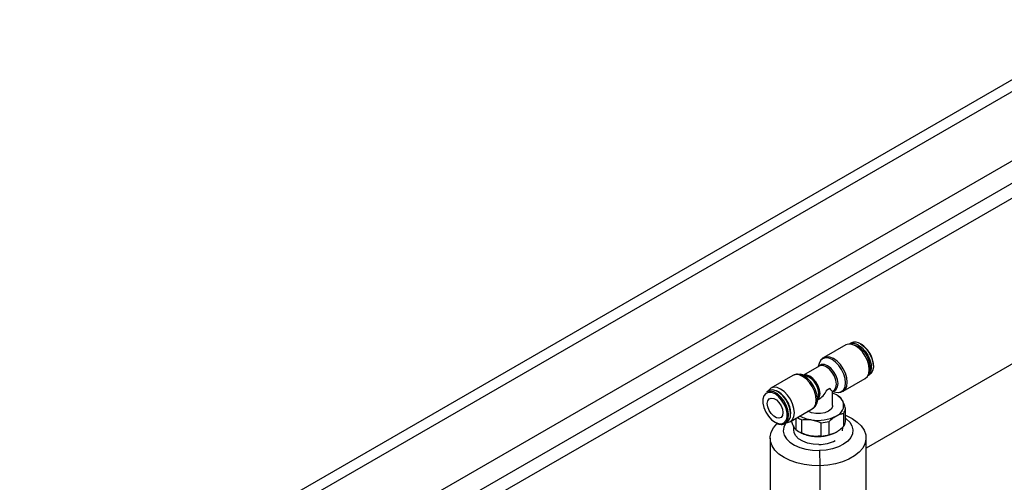
# Model space of a CAD drawing. Units: millimetres. Extents: x 20 to 410, y 10 to 287.
# Drawn here: x 325 to 330, y 122 to 124 of the extents above; entities that cross this region are included whole.
import ezdxf

# ---------------------------------------------------------------- set-up
doc = ezdxf.new("R2010")
doc.units = ezdxf.units.MM

msp = doc.modelspace()

# ---------------------------------------------------------------- linework, layer by layer
at = {"color": 7, "linetype": 'Continuous', "lineweight": 25}
for p, q in [((324.473612, 120.516279), (335.235777, 126.729144)), ((335.292345, 126.696483), (324.884358, 120.68808)), ((335.009503, 126.157592), (325.226632, 120.510061)), ((334.961938, 126.00989), (327.104049, 121.473627)), ((335.03724, 125.97172), (327.174759, 121.432807)), ((331.072547, 122.784757), (329.471227, 121.860334)), ((329.391576, 122.429973), (329.382094, 122.424499)), ((329.3616, 122.419596), (329.242523, 122.350855)), ((329.216716, 122.304434), (329.132458, 122.255793)), ((329.217469, 122.31947), (329.212303, 122.301886)), ((329.074939, 122.254111), (328.955862, 122.185369)), ((329.143708, 122.253065), (329.114647, 122.260112)), ((329.347515, 122.168985), (329.466592, 122.237726)), ((329.481086, 122.253022), (329.490568, 122.258496)), ((328.94327, 122.171172), (328.931886, 122.1646)), ((328.996277, 122.164243), (328.992778, 122.166264)), ((329.257106, 122.174598), (329.275232, 122.185062)), ((329.289655, 122.167105), (329.294409, 122.16985)), ((329.289977, 122.091516), (329.289977, 122.167719)), ((329.289996, 122.167302), (329.307807, 122.162983)), ((329.294289, 122.169974), (329.294153, 122.169896)), ((329.204985, 122.103625), (329.213415, 122.132315)), ((329.210151, 122.121209), (329.210746, 122.121552)), ((329.31731, 122.144571), (329.310238, 122.148655)), ((329.060854, 122.003499), (329.179931, 122.07224)), ((329.360394, 122.002384), (329.360394, 122.07424)), ((329.06277, 122.045021), (329.06277, 122.049062)), ((329.089935, 122.020287), (329.089935, 121.960549)), ((329.122976, 121.941475), (329.122976, 122.01333)), ((329.272143, 121.932364), (329.272143, 122.00422)), ((329.348301, 122.048185), (329.348301, 121.976329)), ((329.030878, 121.993122), (329.042262, 121.999694)), ((329.077402, 121.979754), (329.078404, 121.953574)), ((329.105144, 121.950274), (329.112216, 121.94619)), ((329.227009, 121.997238), (329.227009, 121.925383)), ((329.34405, 121.953574), (329.344803, 121.973241)), ((328.951227, 121.914441), (328.951227, 121.272458)), ((329.471227, 121.272458), (329.471227, 121.914441)), ((329.218353, 121.846474), (329.221052, 121.764453))]:
    msp.add_line(p, q, dxfattribs=at)
at = {"color": 8, "linetype": 'Continuous', "lineweight": 25}
msp.add_line((329.221052, 121.764453), (329.221052, 121.149159), dxfattribs=at)
at = {"color": 7, "linetype": 'Continuous', "lineweight": 25, "flags": 128}
for points in [[(329.466592, 122.237726), (329.466596, 122.237729), (329.478395, 122.248674), (329.485812, 122.26507), (329.488342, 122.2858), (329.485812, 122.309451), (329.478395, 122.334411), (329.466596, 122.358979), (329.451219, 122.381481), (329.433312, 122.400383), (329.414096, 122.414398), (329.39488, 122.42257), (329.376973, 122.424342), (329.3616, 122.419596)], [(329.398642, 122.421442), (329.407451, 122.420143), (329.426187, 122.412437)], [(329.426187, 122.412437), (329.444924, 122.39851), (329.462142, 122.37949), (329.476447, 122.356918), (329.486681, 122.332622), (329.492014, 122.30857), (329.492014, 122.286712), (329.486713, 122.268881)], [(329.429688, 122.4185), (329.448574, 122.404599), (329.46606, 122.385734), (329.480849, 122.363303), (329.491843, 122.338971), (329.498227, 122.314542), (329.499528, 122.291828), (329.495649, 122.272513), (329.486878, 122.258029), (329.481161, 122.25316)], [(329.441072, 122.425072), (329.459959, 122.411171), (329.477445, 122.392306), (329.492233, 122.369876), (329.503227, 122.345543), (329.509611, 122.321114), (329.510912, 122.2984), (329.507034, 122.279085), (329.498263, 122.264601), (329.490568, 122.258496)], [(329.307807, 122.162983), (329.323963, 122.161608), (329.339065, 122.166271), (329.350654, 122.177021), (329.357939, 122.193124), (329.360423, 122.213484), (329.357939, 122.236713), (329.350654, 122.261227), (329.339065, 122.285357), (329.323963, 122.307457), (329.306376, 122.326022), (329.287503, 122.339787), (329.268629, 122.347813), (329.251042, 122.349554), (329.23594, 122.34489), (329.224351, 122.33414), (329.217469, 122.31947)], [(329.293341, 122.169233), (329.298336, 122.170489), (329.309972, 122.1785), (329.317194, 122.19244), (329.31932, 122.210998), (329.316152, 122.232425), (329.307987, 122.254705), (329.295594, 122.27574), (329.28014, 122.293549), (329.263079, 122.306457), (329.246019, 122.313247), (329.230564, 122.313281), (329.218171, 122.306554), (329.215647, 122.303817)], [(329.199051, 122.090364), (329.205387, 122.105059), (329.207872, 122.125418), (329.205387, 122.148647), (329.198103, 122.173161), (329.186514, 122.197291), (329.171412, 122.219391), (329.153825, 122.237956), (329.134951, 122.251721), (329.116078, 122.259747), (329.098979, 122.261528)], [(328.977882, 122.000045), (328.996618, 121.992339), (329.013836, 121.99148), (329.028142, 121.997535), (329.038375, 122.010016), (329.043708, 122.02791), (329.043708, 122.049769), (329.038375, 122.07382), (329.028142, 122.098116), (329.013836, 122.120689), (328.996618, 122.139709), (328.977882, 122.153636), (328.959146, 122.161341), (328.941927, 122.162201), (328.927622, 122.156145), (328.917388, 122.143665), (328.912055, 122.12577), (328.912055, 122.103912), (328.917388, 122.07986), (328.927622, 122.055564), (328.941927, 122.032992), (328.959146, 122.013972), (328.977882, 122.000045)], [(329.051385, 122.038276), (329.051222, 122.044059), (329.047344, 122.067853), (329.038573, 122.092463), (329.02556, 122.116064), (329.009271, 122.136906), (328.990914, 122.153443), (328.97185, 122.164448), (328.953492, 122.169106), (328.937203, 122.167071), (328.931886, 122.1646)], [(329.04036, 121.998596), (329.045481, 121.998753), (329.060858, 122.003501), (329.072657, 122.014446), (329.080074, 122.030843), (329.082604, 122.051572), (329.080074, 122.075223), (329.072657, 122.100183), (329.060858, 122.124751), (329.045481, 122.147253), (329.027574, 122.166156), (329.008358, 122.180171), (328.989142, 122.188343), (328.971235, 122.190115), (328.955858, 122.185367), (328.944059, 122.174421), (328.941368, 122.170073)], [(329.042262, 121.999694), (329.043927, 122.000722), (329.054921, 122.012361), (329.061306, 122.029419), (329.062607, 122.050632), (329.058728, 122.074425), (329.049957, 122.099035), (329.036945, 122.122636), (329.020656, 122.143478), (329.002298, 122.160015), (328.983234, 122.17102), (328.964877, 122.175678), (328.948588, 122.173643), (328.94327, 122.171172)], [(329.020308, 122.052348), (329.017749, 122.037069), (329.010382, 122.026586), (328.999095, 122.022165), (328.985249, 122.024339), (328.970514, 122.032845), (328.956668, 122.046658), (328.945381, 122.064111), (328.938014, 122.083099), (328.935455, 122.101333), (328.938014, 122.116612), (328.945381, 122.127094), (328.956668, 122.131515), (328.970514, 122.129341), (328.985249, 122.120835), (328.999095, 122.107023), (329.010382, 122.08957), (329.017749, 122.070582), (329.020308, 122.052348)], [(329.289977, 122.091516), (329.289007, 122.084404), (329.281394, 122.070877), (329.266912, 122.05937), (329.246979, 122.05101), (329.223546, 122.046614), (329.198908, 122.046614), (329.175475, 122.05101), (329.155542, 122.05937)], [(329.360394, 122.021885), (329.363965, 122.019132), (329.382612, 122.000703), (329.394673, 121.980528), (329.399685, 121.959382), (329.397454, 121.938078), (329.388067, 121.917435), (329.371883, 121.898246), (329.349526, 121.881248), (329.321854, 121.867094), (329.289931, 121.85633), (329.254983, 121.849367), (329.218353, 121.846474)], [(329.360394, 122.037376), (329.363055, 122.036286), (329.395724, 122.020198), (329.423361, 122.001225), (329.445211, 121.979884), (329.460679, 121.956759), (329.469343, 121.932479), (329.470965, 121.907708), (329.465503, 121.883119), (329.453105, 121.859386), (329.434108, 121.837154), (329.409033, 121.81703), (329.378561, 121.799563), (329.343525, 121.78523), (329.304881, 121.774422), (329.263682, 121.767433), (329.221052, 121.764453)], [(329.221052, 121.764453), (329.178154, 121.765566), (329.136158, 121.770739), (329.09621, 121.779831), (329.059399, 121.792596), (329.026729, 121.808684), (328.999093, 121.827657), (328.977242, 121.848998), (328.961775, 121.872123), (328.953111, 121.896403), (328.951489, 121.921175), (328.956951, 121.945763), (328.969349, 121.969496), (328.988345, 121.991728), (328.98972, 121.993034)], [(329.03665, 121.996454), (329.034387, 121.993101), (329.025, 121.972458), (329.022769, 121.951154), (329.02778, 121.930008), (329.039842, 121.909833), (329.058489, 121.891405), (329.083006, 121.87543), (329.112451, 121.862523), (329.145691, 121.853181), (329.18145, 121.847762), (329.218353, 121.846474)], [(329.216199, 121.879369), (329.18459, 121.880887), (329.154529, 121.886729), (329.127764, 121.896553), (329.105849, 121.90979), (329.090058, 121.92567), (329.081309, 121.94327), (329.08011, 121.961568), (329.081639, 121.968403)]]:
    msp.add_lwpolyline(points, dxfattribs=at)
at = {"color": 8, "linetype": 'Continuous', "lineweight": 25, "flags": 128}
for points in [[(329.347417, 122.168928), (329.347519, 122.168987), (329.359318, 122.179932), (329.366735, 122.196329), (329.369265, 122.217058), (329.366735, 122.240709), (329.359318, 122.265669), (329.347519, 122.290237), (329.332142, 122.312739), (329.314235, 122.331642), (329.295019, 122.345657), (329.275803, 122.353829), (329.257896, 122.355601), (329.242519, 122.350852), (329.242476, 122.350828)], [(329.294409, 122.16985), (329.300893, 122.175124), (329.308206, 122.188591), (329.310494, 122.206692), (329.307539, 122.2277), (329.299623, 122.249608), (329.287502, 122.270327), (329.272333, 122.287878), (329.255563, 122.300587), (329.238792, 122.307241), (329.223623, 122.307204), (329.216716, 122.304434)], [(329.179931, 122.07224), (329.179935, 122.072243), (329.191734, 122.083188), (329.199151, 122.099584), (329.201681, 122.120314), (329.199151, 122.143965), (329.191734, 122.168925), (329.179935, 122.193493), (329.164558, 122.215995), (329.146651, 122.234897), (329.127435, 122.248912), (329.108218, 122.257084), (329.090312, 122.258856), (329.074939, 122.254111)], [(329.210415, 122.122107), (329.212222, 122.123935), (329.219535, 122.137402), (329.221823, 122.155504), (329.218868, 122.176511), (329.210952, 122.198419), (329.198831, 122.219138), (329.183661, 122.23669), (329.166891, 122.249398), (329.150121, 122.256052), (329.134952, 122.256015), (329.133368, 122.255572)], [(329.043733, 122.006116), (329.049921, 122.022847), (329.051385, 122.038276)]]:
    msp.add_lwpolyline(points, dxfattribs=at)
at = {"color": 7, "linetype": 'Continuous', "lineweight": 25}
for centre, radius, start, end in [((329.412126, 122.385128), 0.04933, 54.07057, 114.618972), ((329.400427, 122.377646), 0.050251, 54.388867, 111.204618), ((329.369933, 122.303279), 0.141125, 0.87542, 58.069802), ((329.105619, 122.150582), 0.109332, 350.382392, 69.612232), ((328.921077, 122.044048), 0.141782, 2.026843, 57.967781), ((329.229543, 122.243275), 0.074002, 291.867827, 308.126796), ((328.943318, 122.056887), 0.116803, 13.21945, 46.775174), ((329.257837, 122.061096), 0.102416, 30.084006, 71.710592), ((329.288423, 122.091928), 0.06155, 290.742075, 19.461002), ((329.255048, 122.036014), 0.125145, 51.753475, 60.163991), ((329.300684, 122.08612), 0.060881, 321.456046, 348.747032), ((329.012378, 122.02428), 0.036236, 300.698997, 329.915502), ((329.180834, 122.152897), 0.151084, 237.342732, 247.483245), ((329.200462, 122.194679), 0.18301, 241.552633, 262.00021), ((329.211465, 122.225239), 0.214907, 260.228903, 297.357175), ((329.212826, 122.238312), 0.241491, 273.367028, 284.21905), ((329.300684, 122.014265), 0.060881, 321.456046, 348.747032), ((329.176299, 122.071998), 0.140996, 232.227261, 247.778116), ((329.199321, 122.102865), 0.17926, 240.927558, 262.199819), ((329.211465, 122.137052), 0.214907, 260.228903, 297.357175), ((329.217315, 122.060756), 0.181391, 269.647441, 298.647129), ((329.212826, 122.166456), 0.241491, 273.367028, 284.21905)]:
    msp.add_arc(centre, radius, start, end, dxfattribs=at)
for points, knots in [([(329.242636, 122.35047), (329.24174, 122.350091), (329.235122, 122.347292), (329.228202, 122.340592), (329.224377, 122.333511), (329.223503, 122.331894)], [0, 0, 0, 0, 0.10783571, 0.79631231, 1, 1, 1, 1]), ([(329.099368, 122.260898), (329.095737, 122.260745), (329.08709, 122.260381), (329.079471, 122.256169), (329.075052, 122.253726)], [0, 0, 0, 0, 0.41996751, 1, 1, 1, 1]), ([(329.209994, 122.122725), (329.217481, 122.127204), (329.234721, 122.13752), (329.249844, 122.156147), (329.256611, 122.170073), (329.256963, 122.173285), (329.257106, 122.174598)], [0, 0, 0, 0, 0.36917057, 0.85015182, 0.93873119, 1, 1, 1, 1]), ([(329.275232, 122.185062), (329.275421, 122.183602), (329.276026, 122.178925), (329.283375, 122.172123), (329.289993, 122.167576), (329.289439, 122.167678), (329.289306, 122.167702)], [0, 0, 0, 0, 0.07880959, 0.25255384, 0.82132942, 1, 1, 1, 1]), ([(329.322373, 122.162081), (329.326531, 122.162283), (329.335365, 122.162711), (329.343092, 122.167058), (329.347183, 122.16936)], [0, 0, 0, 0, 0.47071404, 1, 1, 1, 1]), ([(329.346457, 122.112434), (329.343865, 122.117543), (329.339105, 122.126923), (329.33458, 122.13199), (329.332519, 122.134297)], [0, 0, 0, 0, 0.54458118, 1, 1, 1, 1]), ([(329.360394, 122.07424), (329.357788, 122.082477), (329.353243, 122.096838), (329.348485, 122.107771), (329.346457, 122.112434)], [0, 0, 0, 0, 0.5735192, 1, 1, 1, 1]), ([(329.179598, 122.072615), (329.180804, 122.07314), (329.187696, 122.076138), (329.194669, 122.082948), (329.198322, 122.089886), (329.199085, 122.091337)], [0, 0, 0, 0, 0.14369997, 0.82103853, 1, 1, 1, 1]), ([(329.005925, 121.989071), (329.009411, 121.988617), (329.018665, 121.987413), (329.031379, 121.992637), (329.040957, 121.999855), (329.043867, 122.006295), (329.044485, 122.007663)], [0, 0, 0, 0, 0.21313588, 0.56586696, 0.90778526, 1, 1, 1, 1]), ([(329.075997, 121.982412), (329.073394, 121.98831), (329.070192, 121.995565), (329.067147, 122.005034), (329.066578, 122.006803)], [0, 0, 0, 0, 0.81310228, 1, 1, 1, 1]), ([(329.122976, 122.01333), (329.132704, 122.014446), (329.149666, 122.016392), (329.16742, 122.014329), (329.174992, 122.01345)], [0, 0, 0, 0, 0.5735192, 1, 1, 1, 1]), ([(329.174992, 122.01345), (329.184665, 122.011478), (329.202428, 122.007857), (329.219317, 122.000561), (329.227009, 121.997238)], [0, 0, 0, 0, 0.54458118, 1, 1, 1, 1]), ([(329.272143, 122.00422), (329.279265, 122.010952), (329.291682, 122.022689), (329.304679, 122.030876), (329.310222, 122.034368)], [0, 0, 0, 0, 0.5735192, 1, 1, 1, 1]), ([(329.310222, 122.034368), (329.317303, 122.03798), (329.330306, 122.044613), (329.34267, 122.047067), (329.348301, 122.048185)], [0, 0, 0, 0, 0.54458118, 1, 1, 1, 1]), ([(328.983097, 121.995821), (328.98843, 121.993151), (328.996273, 121.989225), (329.003586, 121.989108), (329.005925, 121.989071)], [0, 0, 0, 0, 0.680083571, 1, 1, 1, 1]), ([(329.089935, 121.960549), (329.087328, 121.963544), (329.082783, 121.968767), (329.078026, 121.978332), (329.075997, 121.982412)], [0, 0, 0, 0, 0.573519198, 1, 1, 1, 1]), ([(329.348301, 121.976329), (329.341179, 121.969597), (329.328762, 121.957859), (329.315765, 121.949673), (329.310222, 121.946181)], [0, 0, 0, 0, 0.5735192, 1, 1, 1, 1]), ([(329.174992, 121.925263), (329.165319, 121.927235), (329.147557, 121.930856), (329.130667, 121.938152), (329.122976, 121.941475)], [0, 0, 0, 0, 0.544581179, 1, 1, 1, 1]), ([(329.227009, 121.925383), (329.217281, 121.924267), (329.200319, 121.922321), (329.182564, 121.924384), (329.174992, 121.925263)], [0, 0, 0, 0, 0.5735192, 1, 1, 1, 1]), ([(329.310222, 121.946181), (329.303141, 121.942569), (329.290138, 121.935936), (329.277774, 121.933482), (329.272143, 121.932364)], [0, 0, 0, 0, 0.54458118, 1, 1, 1, 1])]:
    msp.add_open_spline(points, degree=3, knots=knots, dxfattribs=at)

doc.saveas('drawing.dxf')
